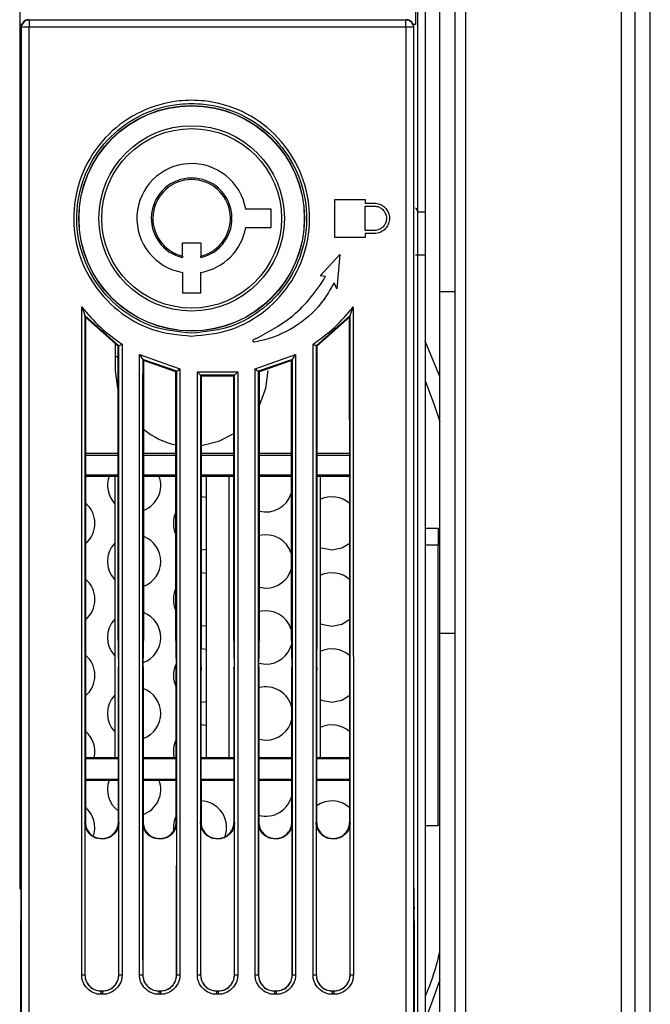
# Model space of a CAD drawing. Units: millimetres. Extents: x 2462 to 2562, y -399 to -299.
# Drawn here: x 2506 to 2509, y -328 to -323 of the extents above; entities that cross this region are included whole.
import ezdxf

# ---------------------------------------------------------------- set-up
doc = ezdxf.new("R2010")
doc.units = ezdxf.units.MM

msp = doc.modelspace()

# ---------------------------------------------------------------- linework, layer by layer
for p, q in [((2507.7269, -329.9401), (2507.7269, -318.2669)), ((2508.4947, -330.2409), (2508.4947, -318.2889)), ((2508.5612, -318.2889), (2508.5612, -330.2409)), ((2508.6367, -330.8256), (2508.6367, -318.2889)), ((2507.6745, -329.8877), (2507.6745, -321.8162)), ((2507.6745, -329.8877), (2507.6745, -321.9077)), ((2507.4911, -323.6428), (2507.4911, -322.4906)), ((2507.5286, -323.6428), (2507.5286, -322.4906)), ((2507.5995, -324.0339), (2507.5995, -322.5902)), ((2505.5287, -322.6235), (2505.5287, -322.7173)), ((2507.4787, -322.6235), (2507.4787, -322.7173)), ((2505.5287, -322.7173), (2505.5287, -326.9805)), ((2505.5385, -322.7173), (2505.5287, -322.7173)), ((2505.5358, -322.7314), (2505.5358, -326.9743)), ((2505.5373, -322.7329), (2505.5358, -322.7314)), ((2505.5733, -322.6939), (2505.5748, -322.6954)), ((2505.5748, -322.6954), (2505.5748, -322.7306)), ((2507.4326, -322.6954), (2505.5748, -322.6954)), ((2507.4326, -322.7306), (2505.5748, -322.7306)), ((2507.4326, -322.6954), (2507.4341, -322.6939)), ((2507.4326, -322.7306), (2507.4326, -322.6954)), ((2507.4787, -322.7173), (2507.4689, -322.7173)), ((2507.4716, -322.7314), (2507.4701, -322.7329)), ((2507.4716, -326.9743), (2507.4716, -322.7314)), ((2507.0812, -323.5798), (2507.2312, -323.5798)), ((2507.0812, -323.7673), (2507.0812, -323.5798)), ((2507.2312, -323.5798), (2507.2312, -323.5985)), ((2507.2312, -323.5985), (2507.2762, -323.5985)), ((2507.2312, -323.6135), (2507.2762, -323.6135)), ((2507.2312, -323.7335), (2507.2312, -323.6135)), ((2506.7689, -323.6285), (2506.6424, -323.6285)), ((2506.7689, -323.7185), (2506.7689, -323.6285)), ((2507.4911, -323.855), (2507.4911, -323.6428)), ((2507.5286, -323.6428), (2507.4911, -323.6428)), ((2507.5286, -323.855), (2507.5286, -323.6428)), ((2506.6424, -323.7185), (2506.7689, -323.7185)), ((2507.2762, -323.7335), (2507.2312, -323.7335)), ((2507.2312, -323.7485), (2507.2312, -323.7673)), ((2507.2762, -323.7485), (2507.2312, -323.7485)), ((2506.3312, -323.7938), (2506.4212, -323.7938)), ((2506.3312, -323.8594), (2506.3312, -323.7938)), ((2506.4212, -323.7938), (2506.4212, -323.8594)), ((2507.2312, -323.7673), (2507.0812, -323.7673)), ((2507.009, -323.9572), (2507.1068, -323.8516)), ((2507.1068, -323.8516), (2507.092, -324.0204)), ((2507.4911, -323.855), (2507.4787, -323.855)), ((2507.4911, -328.0004), (2507.4911, -323.855)), ((2507.5286, -323.855), (2507.4911, -323.855)), ((2507.5286, -328.0004), (2507.5286, -323.855)), ((2506.3312, -323.8594), (2506.3312, -323.8671)), ((2506.4212, -323.8671), (2506.4212, -323.8594)), ((2506.3312, -323.9397), (2506.3312, -324.0412)), ((2506.4212, -324.0412), (2506.4212, -323.9397)), ((2507.0366, -323.9596), (2507.009, -323.9572)), ((2507.092, -324.0204), (2507.0781, -323.9912)), ((2506.3312, -324.0412), (2506.4212, -324.0412)), ((2507.5995, -325.7214), (2507.5995, -324.0339)), ((2507.5995, -324.0339), (2507.6745, -324.0339)), ((2505.8344, -324.1104), (2505.8499, -324.1529)), ((2507.1575, -324.1529), (2507.173, -324.1104)), ((2506.0176, -324.3019), (2505.85, -324.1529)), ((2505.8527, -324.1602), (2505.85, -324.1529)), ((2505.8527, -324.1602), (2506.0148, -324.3033)), ((2507.1575, -324.1529), (2506.9899, -324.3019)), ((2506.9926, -324.3033), (2507.1547, -324.1602)), ((2507.1547, -324.1602), (2507.1575, -324.1529)), ((2506.0012, -324.3567), (2506.0012, -324.2937)), ((2506.0175, -324.3019), (2506.0331, -324.294)), ((2506.9744, -324.294), (2506.9899, -324.3019)), ((2507.5995, -324.4537), (2507.5273, -324.2785)), ((2506.0121, -324.3009), (2506.0121, -325.6651)), ((2506.0148, -324.3033), (2506.0176, -324.3019)), ((2506.1193, -324.3444), (2506.1348, -324.3688)), ((2506.1193, -324.3444), (2506.3181, -324.4157)), ((2506.6893, -324.4157), (2506.8881, -324.3444)), ((2506.8726, -324.3688), (2506.8881, -324.3444)), ((2506.9926, -324.3033), (2506.9899, -324.3019)), ((2506.9953, -325.6651), (2506.9953, -324.3009)), ((2506.0012, -324.4235), (2506.0012, -324.3567)), ((2506.0121, -324.3567), (2506.0012, -324.3567)), ((2506.1376, -324.3731), (2506.1348, -324.3688)), ((2506.3026, -324.4277), (2506.1348, -324.3688)), ((2506.1376, -324.3731), (2506.2971, -324.4292)), ((2506.1403, -325.6651), (2506.1403, -324.3741)), ((2506.8726, -324.3688), (2506.7048, -324.4277)), ((2506.7076, -324.4298), (2506.8698, -324.3731)), ((2506.8671, -324.3749), (2506.8671, -325.6651)), ((2506.8698, -324.3731), (2506.8726, -324.3688)), ((2506.0121, -324.5133), (2506.0012, -324.4235)), ((2506.2971, -324.432), (2506.3026, -324.4277)), ((2506.2971, -324.4292), (2506.2971, -324.432)), ((2506.2971, -324.432), (2506.2971, -325.6651)), ((2506.3026, -324.4277), (2506.3181, -324.4157)), ((2506.4043, -324.4304), (2506.4198, -324.4473)), ((2506.4043, -324.4304), (2506.6032, -324.4304)), ((2506.5876, -324.4473), (2506.6032, -324.4304)), ((2506.6893, -324.4157), (2506.7048, -324.4277)), ((2506.7076, -324.4298), (2506.7048, -324.4277)), ((2506.7103, -325.6651), (2506.7103, -324.4289)), ((2506.4225, -324.4503), (2506.4198, -324.4473)), ((2506.5876, -324.4473), (2506.4198, -324.4473)), ((2506.4225, -324.4503), (2506.5849, -324.4503)), ((2506.4253, -325.6651), (2506.4253, -324.4503)), ((2506.5821, -324.4503), (2506.5821, -325.6651)), ((2506.5849, -324.4503), (2506.5876, -324.4473)), ((2505.8524, -324.8317), (2506.0121, -324.8317)), ((2505.8524, -324.842), (2506.0121, -324.842)), ((2506.1403, -324.8317), (2506.2971, -324.8317)), ((2506.1403, -324.842), (2506.2971, -324.842)), ((2506.4253, -324.8317), (2506.5821, -324.8317)), ((2506.4253, -324.842), (2506.5821, -324.842)), ((2506.7103, -324.8317), (2506.8671, -324.8317)), ((2506.7103, -324.842), (2506.8671, -324.842)), ((2506.9953, -324.8317), (2507.1551, -324.8317)), ((2506.9953, -324.842), (2507.1551, -324.842)), ((2505.8523, -324.9383), (2506.0121, -324.9383)), ((2505.8523, -324.9442), (2505.9975, -324.9442)), ((2505.9975, -324.9442), (2505.9975, -326.3318)), ((2505.9975, -324.9442), (2506.0121, -324.9442)), ((2506.1403, -324.9383), (2506.2971, -324.9383)), ((2506.1403, -324.9442), (2506.2971, -324.9442)), ((2506.4253, -324.9383), (2506.5821, -324.9383)), ((2506.4253, -324.9442), (2506.4475, -324.9442)), ((2506.4475, -324.9442), (2506.4475, -326.3318)), ((2506.4475, -324.9442), (2506.56, -324.9442)), ((2506.56, -324.9442), (2506.56, -326.3318)), ((2506.56, -324.9442), (2506.5821, -324.9442)), ((2506.7103, -324.9383), (2506.8671, -324.9383)), ((2506.7103, -324.9442), (2506.8671, -324.9442)), ((2506.9953, -324.9383), (2507.1551, -324.9383)), ((2506.9953, -324.9442), (2507.01, -324.9442)), ((2507.01, -324.9442), (2507.01, -326.3318)), ((2507.01, -324.9442), (2507.1551, -324.9442)), ((2506.4475, -325.0499), (2506.4253, -325.0467)), ((2507.592, -325.2036), (2507.5286, -325.2036)), ((2507.592, -325.2036), (2507.592, -325.2827)), ((2506.4253, -325.3087), (2506.4475, -325.3055)), ((2507.5286, -325.2827), (2507.592, -325.2827)), ((2507.592, -326.6672), (2507.592, -325.2827)), ((2507.592, -325.2827), (2507.5995, -325.2827)), ((2506.4475, -325.4249), (2506.4253, -325.4217)), ((2506.7103, -325.4925), (2506.7422, -325.4964)), ((2506.4253, -325.6837), (2506.4475, -325.6805)), ((2506.0124, -325.7132), (2506.015, -325.8874)), ((2506.1375, -325.8874), (2506.14, -325.7132)), ((2506.2974, -325.7132), (2506.3, -325.8874)), ((2506.4225, -325.8874), (2506.425, -325.7132)), ((2506.5824, -325.7132), (2506.585, -325.8874)), ((2506.7075, -325.8874), (2506.71, -325.7132)), ((2506.8674, -325.7132), (2506.87, -325.8874)), ((2506.9925, -325.8874), (2506.995, -325.7132)), ((2507.5995, -329.3027), (2507.5995, -325.7214)), ((2507.6745, -325.7214), (2507.5995, -325.7214)), ((2506.4475, -325.7999), (2506.4238, -325.7966)), ((2506.7078, -325.8668), (2506.7422, -325.8714)), ((2506.4222, -326.0588), (2506.4475, -326.0555)), ((2506.4475, -326.1749), (2506.4222, -326.1715)), ((2506.7072, -326.2417), (2506.7422, -326.2464)), ((2505.8522, -326.3317), (2505.9975, -326.3317)), ((2505.9975, -326.3318), (2506.0152, -326.3318)), ((2506.1372, -326.3317), (2506.3002, -326.3317)), ((2506.4222, -326.3317), (2506.4475, -326.3317)), ((2506.4475, -326.3318), (2506.56, -326.3318)), ((2506.56, -326.3317), (2506.5852, -326.3317)), ((2506.7072, -326.3317), (2506.8702, -326.3317)), ((2506.9922, -326.3318), (2507.01, -326.3318)), ((2507.01, -326.3317), (2507.1552, -326.3317)), ((2505.8522, -326.3377), (2506.0152, -326.3377)), ((2506.1372, -326.3377), (2506.3002, -326.3377)), ((2506.4222, -326.3377), (2506.5852, -326.3377)), ((2506.7072, -326.3377), (2506.8702, -326.3377)), ((2506.9922, -326.3377), (2507.1552, -326.3377)), ((2505.8522, -326.4383), (2506.0152, -326.4383)), ((2505.8522, -326.4442), (2506.0152, -326.4442)), ((2506.1372, -326.4383), (2506.3002, -326.4383)), ((2506.1372, -326.4442), (2506.3002, -326.4442)), ((2506.4222, -326.4383), (2506.5852, -326.4383)), ((2506.4222, -326.4442), (2506.5852, -326.4442)), ((2506.7072, -326.4383), (2506.8702, -326.4383)), ((2506.7072, -326.4442), (2506.8702, -326.4442)), ((2506.9922, -326.4383), (2507.1552, -326.4383)), ((2506.9922, -326.4442), (2507.1552, -326.4442)), ((2505.85, -326.6526), (2505.8523, -326.6504)), ((2506.0152, -326.6504), (2506.0174, -326.6526)), ((2506.135, -326.6526), (2506.1373, -326.6504)), ((2506.3002, -326.6504), (2506.3024, -326.6526)), ((2506.42, -326.6526), (2506.4223, -326.6504)), ((2506.5852, -326.6504), (2506.5874, -326.6526)), ((2506.705, -326.6526), (2506.7073, -326.6504)), ((2506.8702, -326.6504), (2506.8724, -326.6526)), ((2506.99, -326.6526), (2506.9923, -326.6504)), ((2507.1552, -326.6504), (2507.1574, -326.6526)), ((2507.5286, -326.6672), (2507.592, -326.6672)), ((2507.5995, -326.6672), (2507.592, -326.6672)), ((2505.9337, -326.7317), (2505.9314, -326.7339)), ((2505.936, -326.7339), (2505.9314, -326.7339)), ((2505.9338, -326.7317), (2505.9337, -326.7317)), ((2505.936, -326.7339), (2505.9338, -326.7317)), ((2506.2187, -326.7317), (2506.2164, -326.7339)), ((2506.221, -326.7339), (2506.2164, -326.7339)), ((2506.2188, -326.7317), (2506.2187, -326.7317)), ((2506.221, -326.7339), (2506.2188, -326.7317)), ((2506.5037, -326.7317), (2506.5014, -326.7339)), ((2506.506, -326.7339), (2506.5014, -326.7339)), ((2506.5038, -326.7317), (2506.5037, -326.7317)), ((2506.506, -326.7339), (2506.5038, -326.7317)), ((2506.7887, -326.7317), (2506.7864, -326.7339)), ((2506.791, -326.7339), (2506.7864, -326.7339)), ((2506.7888, -326.7317), (2506.7887, -326.7317)), ((2506.791, -326.7339), (2506.7888, -326.7317)), ((2507.0737, -326.7317), (2507.0714, -326.7339)), ((2507.076, -326.7339), (2507.0714, -326.7339)), ((2507.0738, -326.7317), (2507.0737, -326.7317)), ((2507.076, -326.7339), (2507.0738, -326.7317)), ((2505.5287, -326.9805), (2505.5358, -326.9805)), ((2505.5352, -327.0791), (2505.5324, -327.1933)), ((2505.5351, -327.08), (2505.5324, -327.1942)), ((2505.5351, -327.08), (2505.5352, -327.0791)), ((2507.475, -327.1933), (2507.4723, -327.0791)), ((2507.4723, -327.0791), (2507.4723, -327.08)), ((2507.475, -327.1942), (2507.4723, -327.08)), ((2505.5324, -327.1942), (2505.5324, -327.1933)), ((2507.475, -327.1933), (2507.475, -327.1942)), ((2505.5322, -327.2295), (2505.5322, -327.7968)), ((2507.4752, -327.7968), (2507.4752, -327.2295)), ((2505.8343, -327.404), (2505.8498, -327.4036)), ((2505.8498, -327.4036), (2505.8503, -327.403)), ((2506.0171, -327.403), (2506.0176, -327.4036)), ((2506.0176, -327.4036), (2506.0332, -327.404)), ((2506.1193, -327.404), (2506.1348, -327.4036)), ((2506.1348, -327.4036), (2506.1353, -327.403)), ((2506.3021, -327.403), (2506.3026, -327.4036)), ((2506.3026, -327.4036), (2506.3182, -327.404)), ((2506.4043, -327.404), (2506.4198, -327.4036)), ((2506.4198, -327.4036), (2506.4203, -327.403)), ((2506.5871, -327.403), (2506.5876, -327.4036)), ((2506.5876, -327.4036), (2506.6032, -327.404)), ((2506.6893, -327.404), (2506.7048, -327.4036)), ((2506.7048, -327.4036), (2506.7053, -327.403)), ((2506.8721, -327.403), (2506.8726, -327.4036)), ((2506.8726, -327.4036), (2506.8882, -327.404)), ((2506.9743, -327.404), (2506.9898, -327.4036)), ((2506.9898, -327.4036), (2506.9903, -327.403)), ((2507.1571, -327.403), (2507.1576, -327.4036)), ((2507.1576, -327.4036), (2507.1732, -327.404)), ((2505.931, -327.4836), (2505.9305, -327.4841)), ((2505.9305, -327.4841), (2505.937, -327.4841)), ((2505.9305, -327.5001), (2505.9305, -327.4841)), ((2505.937, -327.5001), (2505.9305, -327.5001)), ((2505.931, -327.4836), (2505.9364, -327.4836)), ((2505.937, -327.4841), (2505.9364, -327.4836)), ((2505.937, -327.4841), (2505.937, -327.5001)), ((2506.216, -327.4836), (2506.2155, -327.4841)), ((2506.2155, -327.4841), (2506.222, -327.4841)), ((2506.2155, -327.5001), (2506.2155, -327.4841)), ((2506.222, -327.5001), (2506.2155, -327.5001)), ((2506.216, -327.4836), (2506.2214, -327.4836)), ((2506.222, -327.4841), (2506.2214, -327.4836)), ((2506.222, -327.4841), (2506.222, -327.5001)), ((2506.501, -327.4836), (2506.5005, -327.4841)), ((2506.5005, -327.4841), (2506.507, -327.4841)), ((2506.5005, -327.5001), (2506.5005, -327.4841)), ((2506.507, -327.5001), (2506.5005, -327.5001)), ((2506.501, -327.4836), (2506.5064, -327.4836)), ((2506.507, -327.4841), (2506.5064, -327.4836)), ((2506.507, -327.4841), (2506.507, -327.5001)), ((2506.786, -327.4836), (2506.7855, -327.4841)), ((2506.7855, -327.4841), (2506.792, -327.4841)), ((2506.7855, -327.5001), (2506.7855, -327.4841)), ((2506.792, -327.5001), (2506.7855, -327.5001)), ((2506.786, -327.4836), (2506.7914, -327.4836)), ((2506.792, -327.4841), (2506.7914, -327.4836)), ((2506.792, -327.4841), (2506.792, -327.5001)), ((2507.071, -327.4836), (2507.0705, -327.4841)), ((2507.0705, -327.4841), (2507.077, -327.4841)), ((2507.0705, -327.5001), (2507.0705, -327.4841)), ((2507.077, -327.5001), (2507.0705, -327.5001)), ((2507.071, -327.4836), (2507.0764, -327.4836)), ((2507.077, -327.4841), (2507.0764, -327.4836)), ((2507.077, -327.4841), (2507.077, -327.5001))]:
    msp.add_line(p, q)
at = {"flags": 128}
for points in [[(2506.7512, -324.4235), (2506.7403, -324.5133), (2506.7103, -324.5938)], [(2507.5286, -324.4784), (2507.5712, -324.5931), (2507.5995, -324.675)], [(2506.5821, -324.7369), (2506.5092, -324.7741), (2506.4253, -324.7953)], [(2507.01, -325.2959), (2507.0168, -325.2989), (2507.067, -325.3089)], [(2507.067, -325.3089), (2507.1172, -325.2989), (2507.1552, -325.2749)], [(2507.067, -325.6839), (2507.1172, -325.6739), (2507.1552, -325.6498)], [(2507.01, -325.6709), (2507.0168, -325.6739), (2507.067, -325.6839)], [(2507.067, -326.0589), (2507.1172, -326.0489), (2507.1553, -326.0248)], [(2507.01, -326.0459), (2507.0168, -326.0489), (2507.067, -326.0589)], [(2507.5995, -327.4278), (2507.564, -327.5298), (2507.5377, -327.6007)]]:
    msp.add_lwpolyline(points, dxfattribs=at)
for radius in [0.5561, 0.5552, 0.4569, 0.4428]:
    msp.add_circle((2506.3762, -323.6735), radius)
for centre, radius, start, end in [((2505.5733, -322.7314), 0.0375, 90.005, 179.9947), ((2505.5748, -322.7329), 0.0375, 90.0055, 179.9946), ((2505.5657, -322.8855), 0.1552, 86.6225, 100.5257), ((2507.4326, -322.7329), 0.0375, 0.0053, 89.9945), ((2507.4417, -322.8855), 0.1552, 79.4743, 93.3776), ((2507.4341, -322.7314), 0.0375, 0.0051, 89.9951), ((2506.3762, -323.6735), 0.27, 9.5941, 260.4059), ((2506.3762, -323.6735), 0.1988, 283.0861, 256.9139), ((2506.3762, -323.6735), 0.1913, 283.609, 256.391), ((2507.4663, -323.6447), 0.0249, 4.2683, 60.051), ((2506.3762, -323.6735), 0.27, 279.5941, 350.4059), ((2506.3762, -324.4235), 0.375, 231.0196, 257.8222), ((2506.0927, -324.9902), 0.1313, 159.5106, 223.4777), ((2506.0927, -324.9902), 0.1313, 291.2693, 20.4894), ((2506.7422, -324.9902), 0.1312, 255.93, 342.0798), ((2507.067, -325.1777), 0.1313, 47.8105, 115.7491), ((2505.768, -325.1777), 0.1312, 309.9615, 50.0096), ((2506.4175, -325.1777), 0.1312, 156.4932, 203.5068), ((2506.0927, -325.3652), 0.1313, 291.2693, 68.7307), ((2506.7422, -325.3652), 0.1312, 17.9202, 104.07), ((2506.0927, -325.3652), 0.1313, 136.5223, 223.4777), ((2506.7422, -325.3652), 0.1313, 270, 342.0798), ((2505.768, -325.5527), 0.1313, 309.9286, 50.0572), ((2507.067, -325.5527), 0.1313, 47.7614, 115.7491), ((2506.4175, -325.5527), 0.1312, 156.4932, 203.5068), ((2506.0927, -325.7402), 0.1313, 136.5223, 223.4777), ((2506.0927, -325.7402), 0.1312, 290.1077, 68.7307), ((2506.7422, -325.7402), 0.1312, 17.7026, 104.07), ((2506.7422, -325.7402), 0.1313, 270, 343.9094), ((2507.067, -325.9277), 0.1312, 47.7408, 115.7491), ((2505.768, -325.9277), 0.1313, 309.9232, 50.0773), ((2506.4175, -325.9277), 0.1313, 153.8113, 206.737), ((2506.0927, -326.1152), 0.1313, 289.813, 70.1949), ((2506.7422, -326.1152), 0.1313, 12.7387, 105.4881), ((2506.0927, -326.1152), 0.1313, 136.5223, 223.4777), ((2506.7422, -326.1152), 0.1313, 270, 347.2533), ((2507.067, -326.3027), 0.1313, 47.7487, 115.7491), ((2505.768, -326.3027), 0.1313, 347.209, 50.07), ((2506.4175, -326.3027), 0.1313, 153.2803, 192.791), ((2506.0927, -326.4902), 0.1313, 159.5106, 233.7895), ((2506.0927, -326.4902), 0.1313, 289.8436, 20.4894), ((2506.7422, -326.4902), 0.1313, 254.5499, 347.1472), ((2505.768, -326.6777), 0.1312, 341.2584, 50.0351), ((2506.4175, -326.6777), 0.1312, 340.3354, 87.9136), ((2507.067, -326.6777), 0.1313, 47.7851, 124.7093), ((2506.4175, -326.6777), 0.1313, 153.3451, 186.9567)]:
    msp.add_arc(centre, radius, start, end)
for centre, major_axis, ratio, start_param, end_param in [((2505.0937, -325.914), (0, 50.9327), 0.008727, 4.673619, 4.774886), ((2505.1312, -325.914), (0, 50.9702), 0.00872, 4.673155, 4.774886), ((2507.8762, -325.914), (0, 50.9702), 0.00872, 1.508299, 1.61003), ((2507.9137, -325.914), (0, 50.9327), 0.008727, 1.508299, 1.609566), ((2506.7389, -325.914), (0, 50.7977), 0.017455, 1.536265, 1.585293), ((2506.2686, -325.914), (0, 50.7977), 0.017455, 4.697893, 4.74692), ((2506.0134, -325.6651), (0, 0.075), 0.017455, 1.570796, 2.265535), ((2506.139, -325.6651), (0, 0.075), 0.017455, 4.017651, 4.712389), ((2506.2984, -325.6651), (0, 0.075), 0.017455, 1.570796, 2.265535), ((2506.424, -325.6651), (0, 0.075), 0.017455, 4.017651, 4.712389), ((2506.5834, -325.6651), (0, 0.075), 0.017455, 1.570796, 2.265535), ((2506.709, -325.6651), (0, 0.075), 0.017455, 4.017651, 4.712389), ((2506.8684, -325.6651), (0, 0.075), 0.017455, 1.570796, 2.265535), ((2506.994, -325.6651), (0, 0.075), 0.017455, 4.017651, 4.712389), ((2506.0139, -325.9354), (0, 0.075), 0.017455, 4.711966, 5.407127), ((2506.1385, -325.9354), (0, 0.075), 0.017455, 0.876058, 1.571219), ((2506.2989, -325.9354), (0, 0.075), 0.017455, 4.711966, 5.407127), ((2506.4235, -325.9354), (0, 0.075), 0.017455, 0.876058, 1.571219), ((2506.5839, -325.9354), (0, 0.075), 0.017455, 4.711966, 5.407127), ((2506.7085, -325.9354), (0, 0.075), 0.017455, 0.876058, 1.571219), ((2506.8689, -325.9354), (0, 0.075), 0.017455, 4.711966, 5.407127), ((2506.9935, -325.9354), (0, 0.075), 0.017455, 0.876058, 1.571219), ((2505.1286, -325.914), (0, 50.7977), 0.017455, 4.697893, 4.711966), ((2507.0239, -325.914), (0, 50.7977), 0.017455, 1.571219, 1.585293), ((2505.4136, -325.914), (0, 50.7977), 0.017455, 4.697893, 4.711966), ((2507.3089, -325.914), (0, 50.7977), 0.017455, 1.571219, 1.585293), ((2505.6986, -325.914), (0, 50.7977), 0.017455, 4.697893, 4.711966), ((2507.5939, -325.914), (0, 50.7977), 0.017455, 1.571219, 1.585293), ((2505.9836, -325.914), (0, 50.7977), 0.017455, 4.697893, 4.711966), ((2507.8789, -325.914), (0, 50.7977), 0.017455, 1.571219, 1.585293), ((2506.7389, -325.914), (0, 50.9252), 0.017455, 1.5853, 1.60004), ((2505.1286, -325.914), (0, 50.9252), 0.017455, 4.683145, 4.697885), ((2507.0239, -325.914), (0, 50.9252), 0.017455, 1.5853, 1.60004), ((2505.4136, -325.914), (0, 50.9252), 0.017455, 4.683145, 4.697885), ((2507.3089, -325.914), (0, 50.9252), 0.017455, 1.5853, 1.60004), ((2505.6986, -325.914), (0, 50.9252), 0.017455, 4.683145, 4.697885), ((2507.5939, -325.914), (0, 50.9252), 0.017455, 1.5853, 1.60004), ((2505.9836, -325.914), (0, 50.9252), 0.017455, 4.683145, 4.697885), ((2507.8789, -325.914), (0, 50.9252), 0.017455, 1.5853, 1.60004), ((2506.2686, -325.914), (0, 50.9252), 0.017455, 4.683145, 4.697885), ((2505.5348, -326.9743), (0, 0.1125), 0.008727, 3.490659, 4.712389), ((2507.4726, -326.9743), (0, 0.1125), 0.008727, 1.570796, 2.792527), ((2505.5325, -327.2295), (0, 0.0375), 0.008727, 0.349066, 1.570796), ((2507.4749, -327.2295), (0, 0.0375), 0.008727, 4.712389, 5.934119)]:
    msp.add_ellipse(centre, major_axis=major_axis, ratio=ratio, start_param=start_param, end_param=end_param)
for points, knots in [([(2506.3762, -324.2543), (2506.3109, -324.2479), (2506.1803, -324.235), (2506.0064, -324.1349), (2505.8741, -323.9875), (2505.7984, -323.8033), (2505.7878, -323.6047), (2505.8435, -323.4136), (2505.9595, -323.2517), (2506.1224, -323.1374), (2506.2903, -323.0903), (2506.4621, -323.0903), (2506.6298, -323.1373), (2506.7925, -323.2513), (2506.9085, -323.4128), (2506.9646, -323.6037), (2506.9543, -323.8025), (2506.8787, -323.987), (2506.7464, -324.1347), (2506.5723, -324.235), (2506.4416, -324.2478), (2506.3762, -324.2543)], [0, 0, 0, 0, 0.053615, 0.107247, 0.160896, 0.214578, 0.268303, 0.322066, 0.37584, 0.429578, 0.483243, 0.516763, 0.570377, 0.623993, 0.677663, 0.731407, 0.785186, 0.83895, 0.89267, 0.946344, 1, 1, 1, 1]), ([(2506.3762, -324.2398), (2506.4398, -324.2336), (2506.567, -324.2213), (2506.6804, -324.1554), (2506.7794, -324.0761), (2506.8658, -323.9792), (2506.9393, -323.7998), (2506.9494, -323.6061), (2506.8947, -323.4202), (2506.7817, -323.263), (2506.6232, -323.1519), (2506.4598, -323.1062), (2506.2925, -323.1062), (2506.129, -323.152), (2505.9703, -323.2633), (2505.8573, -323.421), (2505.803, -323.6071), (2505.8133, -323.8005), (2505.8871, -323.9799), (2506.0159, -324.1235), (2506.1853, -324.221), (2506.3126, -324.2335), (2506.3762, -324.2398)], [0, 0, 0, 0, 0.053636, 0.107272, 0.10734, 0.161059, 0.214818, 0.26859, 0.322328, 0.375997, 0.429616, 0.483235, 0.51676, 0.570431, 0.624171, 0.677943, 0.731701, 0.785419, 0.839096, 0.892744, 0.946379, 1, 1, 1, 1]), ([(2507.2762, -323.5985), (2507.2765, -323.5985), (2507.2852, -323.5985), (2507.3023, -323.6017), (2507.3246, -323.6144), (2507.3415, -323.6337), (2507.3498, -323.6546), (2507.3521, -323.6766), (2507.3483, -323.6988), (2507.3359, -323.7213), (2507.3167, -323.7383), (2507.2956, -323.7472), (2507.2817, -323.7482), (2507.2762, -323.7485)], [0, 0, 0, 0, 0.003712, 0.110906, 0.2181, 0.325364, 0.432732, 0.500019, 0.607489, 0.71496, 0.822382, 0.929708, 1, 1, 1, 1]), ([(2507.2762, -323.6135), (2507.2764, -323.6135), (2507.2834, -323.6135), (2507.2971, -323.6161), (2507.3149, -323.6262), (2507.3284, -323.6417), (2507.3351, -323.6584), (2507.3369, -323.676), (2507.3339, -323.6938), (2507.3239, -323.7118), (2507.3086, -323.7253), (2507.2918, -323.7325), (2507.2806, -323.7332), (2507.2762, -323.7335)], [0, 0, 0, 0, 0.003712, 0.110908, 0.218102, 0.325367, 0.432734, 0.500018, 0.60749, 0.714961, 0.822384, 0.929711, 1, 1, 1, 1]), ([(2506.6834, -324.2712), (2506.7461, -324.2382), (2506.846, -324.1859), (2506.9568, -324.0762), (2507.01, -324.0044), (2507.0342, -323.9636), (2507.0366, -323.9596)], [0, 0, 0, 0, 0.441558, 0.702332, 0.970661, 1, 1, 1, 1]), ([(2507.0781, -323.9912), (2507.0586, -324.0252), (2507.0091, -324.1114), (2506.8858, -324.2179), (2506.764, -324.269), (2506.6955, -324.2817), (2506.686, -324.2835)], [0, 0, 0, 0, 0.231449, 0.587224, 0.942764, 1, 1, 1, 1]), ([(2505.8343, -327.404), (2505.8343, -326.855), (2505.8344, -325.7571), (2505.8344, -324.6593), (2505.8345, -324.1104)], [0, 0, 0, 0, 0.5, 1, 1, 1, 1]), ([(2505.8344, -324.1104), (2505.8638, -324.145), (2505.9226, -324.2142), (2505.9963, -324.2674), (2506.0331, -324.294)], [0, 0, 0, 0, 0.499876, 1, 1, 1, 1]), ([(2506.9744, -324.294), (2507.0112, -324.2674), (2507.0848, -324.2142), (2507.1436, -324.145), (2507.173, -324.1104)], [0, 0, 0, 0, 0.500155, 1, 1, 1, 1]), ([(2507.173, -324.1104), (2507.173, -324.6593), (2507.1731, -325.7571), (2507.1731, -326.855), (2507.1732, -327.404)], [0, 0, 0, 0, 0.5, 1, 1, 1, 1]), ([(2505.85, -324.1529), (2505.8497, -324.6947), (2505.8492, -325.7781), (2505.8496, -326.8618), (2505.8498, -327.4036)], [0, 0, 0, 0, 0.500005, 1, 1, 1, 1]), ([(2507.1576, -327.4036), (2507.1578, -326.8618), (2507.1582, -325.7781), (2507.1577, -324.6947), (2507.1575, -324.1529)], [0, 0, 0, 0, 0.499995, 1, 1, 1, 1]), ([(2506.0331, -324.294), (2506.0331, -324.8123), (2506.0331, -325.849), (2506.0331, -326.8857), (2506.0332, -327.404)], [0, 0, 0, 0, 0.5, 1, 1, 1, 1]), ([(2506.686, -324.2835), (2506.6854, -324.2835), (2506.6841, -324.2837), (2506.6822, -324.283), (2506.6804, -324.2818), (2506.6792, -324.28), (2506.6786, -324.2779), (2506.6787, -324.2758), (2506.6796, -324.2738), (2506.681, -324.2722), (2506.6824, -324.2714), (2506.6832, -324.2712), (2506.6834, -324.2712)], [0, 0, 0, 0, 0.092982, 0.203569, 0.314163, 0.424789, 0.535491, 0.646224, 0.756968, 0.867684, 0.978363, 1, 1, 1, 1]), ([(2506.9743, -327.404), (2506.9743, -326.8857), (2506.9743, -325.849), (2506.9743, -324.8123), (2506.9743, -324.294)], [0, 0, 0, 0, 0.5, 1, 1, 1, 1]), ([(2506.0176, -327.4036), (2506.0178, -326.8866), (2506.0182, -325.8527), (2506.0178, -324.8188), (2506.0176, -324.3019)], [0, 0, 0, 0, 0.499996, 1, 1, 1, 1]), ([(2506.1193, -327.404), (2506.1193, -326.8941), (2506.1193, -325.8742), (2506.1193, -324.8543), (2506.1193, -324.3444)], [0, 0, 0, 0, 0.5, 1, 1, 1, 1]), ([(2506.8881, -324.3444), (2506.8881, -324.8543), (2506.8881, -325.8742), (2506.8881, -326.8941), (2506.8882, -327.404)], [0, 0, 0, 0, 0.5, 1, 1, 1, 1]), ([(2506.9899, -324.3019), (2506.9897, -324.8188), (2506.9892, -325.8527), (2506.9896, -326.8866), (2506.9898, -327.4036)], [0, 0, 0, 0, 0.500004, 1, 1, 1, 1]), ([(2506.1348, -324.3688), (2506.1346, -324.8746), (2506.1342, -325.8862), (2506.1346, -326.8978), (2506.1348, -327.4036)], [0, 0, 0, 0, 0.500004, 1, 1, 1, 1]), ([(2506.8726, -327.4036), (2506.8728, -326.8978), (2506.8732, -325.8862), (2506.8728, -324.8746), (2506.8726, -324.3688)], [0, 0, 0, 0, 0.499996, 1, 1, 1, 1]), ([(2506.3026, -327.4036), (2506.3028, -326.9076), (2506.3032, -325.9156), (2506.3028, -324.9236), (2506.3026, -324.4277)], [0, 0, 0, 0, 0.499996, 1, 1, 1, 1]), ([(2506.3181, -324.4157), (2506.3181, -324.9138), (2506.3182, -325.9099), (2506.3182, -326.906), (2506.3182, -327.404)], [0, 0, 0, 0, 0.5, 1, 1, 1, 1]), ([(2506.4043, -327.404), (2506.4043, -326.9084), (2506.4043, -325.9172), (2506.4043, -324.926), (2506.4043, -324.4304)], [0, 0, 0, 0, 0.5, 1, 1, 1, 1]), ([(2506.6032, -324.4304), (2506.6032, -324.926), (2506.6032, -325.9172), (2506.6032, -326.9084), (2506.6032, -327.404)], [0, 0, 0, 0, 0.5, 1, 1, 1, 1]), ([(2506.6893, -327.404), (2506.6893, -326.906), (2506.6893, -325.9099), (2506.6893, -324.9138), (2506.6893, -324.4157)], [0, 0, 0, 0, 0.5, 1, 1, 1, 1]), ([(2506.7048, -324.4277), (2506.7046, -324.9236), (2506.7042, -325.9156), (2506.7046, -326.9076), (2506.7048, -327.4036)], [0, 0, 0, 0, 0.500004, 1, 1, 1, 1]), ([(2506.4198, -324.4473), (2506.4196, -324.94), (2506.4192, -325.9254), (2506.4196, -326.9109), (2506.4198, -327.4036)], [0, 0, 0, 0, 0.500004, 1, 1, 1, 1]), ([(2506.5876, -327.4036), (2506.5878, -326.9109), (2506.5882, -325.9254), (2506.5878, -324.94), (2506.5876, -324.4473)], [0, 0, 0, 0, 0.499996, 1, 1, 1, 1]), ([(2505.9314, -326.7339), (2505.9223, -326.733), (2505.904, -326.7312), (2505.8796, -326.7172), (2505.8612, -326.6965), (2505.8514, -326.6737), (2505.8504, -326.6586), (2505.85, -326.6526)], [0, 0, 0, 0, 0.214775, 0.42955, 0.644305, 0.859026, 1, 1, 1, 1]), ([(2505.8523, -326.6504), (2505.8532, -326.6595), (2505.855, -326.6778), (2505.869, -326.7022), (2505.8897, -326.7206), (2505.9125, -326.7303), (2505.9277, -326.7313), (2505.9337, -326.7317)], [0, 0, 0, 0, 0.214686, 0.429372, 0.644069, 0.858798, 1, 1, 1, 1]), ([(2505.9338, -326.7317), (2505.9429, -326.7308), (2505.9612, -326.729), (2505.9856, -326.715), (2506.004, -326.6943), (2506.0138, -326.6714), (2506.0148, -326.6563), (2506.0152, -326.6504)], [0, 0, 0, 0, 0.214774, 0.429548, 0.644302, 0.859022, 1, 1, 1, 1]), ([(2506.0174, -326.6526), (2506.0165, -326.6617), (2506.0147, -326.68), (2506.0006, -326.7044), (2505.98, -326.7228), (2505.9571, -326.7325), (2505.942, -326.7335), (2505.936, -326.7339)], [0, 0, 0, 0, 0.214682, 0.42937, 0.644068, 0.858798, 1, 1, 1, 1]), ([(2506.2164, -326.7339), (2506.2073, -326.733), (2506.189, -326.7312), (2506.1646, -326.7172), (2506.1462, -326.6965), (2506.1364, -326.6737), (2506.1354, -326.6586), (2506.135, -326.6526)], [0, 0, 0, 0, 0.214775, 0.42955, 0.644305, 0.859026, 1, 1, 1, 1]), ([(2506.1373, -326.6504), (2506.1382, -326.6595), (2506.14, -326.6778), (2506.154, -326.7022), (2506.1747, -326.7206), (2506.1975, -326.7303), (2506.2127, -326.7313), (2506.2187, -326.7317)], [0, 0, 0, 0, 0.214686, 0.429372, 0.64407, 0.858798, 1, 1, 1, 1]), ([(2506.2188, -326.7317), (2506.2279, -326.7308), (2506.2462, -326.729), (2506.2706, -326.715), (2506.289, -326.6943), (2506.2988, -326.6714), (2506.2998, -326.6563), (2506.3002, -326.6504)], [0, 0, 0, 0, 0.214773, 0.429548, 0.644302, 0.859022, 1, 1, 1, 1]), ([(2506.3024, -326.6526), (2506.3015, -326.6617), (2506.2997, -326.68), (2506.2856, -326.7044), (2506.265, -326.7228), (2506.2421, -326.7325), (2506.227, -326.7335), (2506.221, -326.7339)], [0, 0, 0, 0, 0.214682, 0.42937, 0.644068, 0.858798, 1, 1, 1, 1]), ([(2506.5014, -326.7339), (2506.4923, -326.733), (2506.474, -326.7312), (2506.4496, -326.7172), (2506.4312, -326.6965), (2506.4214, -326.6737), (2506.4204, -326.6586), (2506.42, -326.6526)], [0, 0, 0, 0, 0.214775, 0.42955, 0.644305, 0.859026, 1, 1, 1, 1]), ([(2506.4223, -326.6504), (2506.4232, -326.6595), (2506.425, -326.6778), (2506.439, -326.7022), (2506.4597, -326.7206), (2506.4825, -326.7303), (2506.4977, -326.7313), (2506.5037, -326.7317)], [0, 0, 0, 0, 0.214686, 0.429372, 0.64407, 0.858798, 1, 1, 1, 1]), ([(2506.5038, -326.7317), (2506.5129, -326.7308), (2506.5312, -326.729), (2506.5556, -326.715), (2506.574, -326.6943), (2506.5838, -326.6714), (2506.5848, -326.6563), (2506.5852, -326.6504)], [0, 0, 0, 0, 0.214774, 0.429548, 0.644302, 0.859022, 1, 1, 1, 1]), ([(2506.5874, -326.6526), (2506.5865, -326.6617), (2506.5847, -326.68), (2506.5706, -326.7044), (2506.55, -326.7228), (2506.5271, -326.7325), (2506.512, -326.7335), (2506.506, -326.7339)], [0, 0, 0, 0, 0.214682, 0.42937, 0.644068, 0.858798, 1, 1, 1, 1]), ([(2506.7864, -326.7339), (2506.7773, -326.733), (2506.759, -326.7312), (2506.7346, -326.7172), (2506.7162, -326.6965), (2506.7064, -326.6737), (2506.7054, -326.6586), (2506.705, -326.6526)], [0, 0, 0, 0, 0.214775, 0.42955, 0.644305, 0.859026, 1, 1, 1, 1]), ([(2506.7073, -326.6504), (2506.7082, -326.6595), (2506.71, -326.6778), (2506.724, -326.7022), (2506.7447, -326.7206), (2506.7675, -326.7303), (2506.7827, -326.7313), (2506.7887, -326.7317)], [0, 0, 0, 0, 0.214686, 0.429372, 0.64407, 0.858798, 1, 1, 1, 1]), ([(2506.7888, -326.7317), (2506.7979, -326.7308), (2506.8162, -326.729), (2506.8406, -326.715), (2506.859, -326.6943), (2506.8688, -326.6714), (2506.8698, -326.6563), (2506.8702, -326.6504)], [0, 0, 0, 0, 0.214773, 0.429548, 0.644302, 0.859022, 1, 1, 1, 1]), ([(2506.8724, -326.6526), (2506.8715, -326.6617), (2506.8697, -326.68), (2506.8556, -326.7044), (2506.835, -326.7228), (2506.8121, -326.7325), (2506.797, -326.7335), (2506.791, -326.7339)], [0, 0, 0, 0, 0.214682, 0.42937, 0.644068, 0.858798, 1, 1, 1, 1]), ([(2507.0714, -326.7339), (2507.0623, -326.733), (2507.044, -326.7312), (2507.0196, -326.7172), (2507.0012, -326.6965), (2506.9914, -326.6737), (2506.9904, -326.6586), (2506.99, -326.6526)], [0, 0, 0, 0, 0.214775, 0.42955, 0.644305, 0.859026, 1, 1, 1, 1]), ([(2506.9923, -326.6504), (2506.9932, -326.6595), (2506.995, -326.6778), (2507.009, -326.7022), (2507.0297, -326.7206), (2507.0525, -326.7303), (2507.0677, -326.7313), (2507.0737, -326.7317)], [0, 0, 0, 0, 0.214686, 0.429372, 0.644069, 0.858798, 1, 1, 1, 1]), ([(2507.0738, -326.7317), (2507.0829, -326.7308), (2507.1012, -326.729), (2507.1256, -326.715), (2507.144, -326.6943), (2507.1538, -326.6714), (2507.1548, -326.6563), (2507.1552, -326.6504)], [0, 0, 0, 0, 0.214774, 0.429548, 0.644302, 0.859022, 1, 1, 1, 1]), ([(2507.1574, -326.6526), (2507.1565, -326.6617), (2507.1547, -326.68), (2507.1406, -326.7044), (2507.12, -326.7228), (2507.0971, -326.7325), (2507.082, -326.7335), (2507.076, -326.7339)], [0, 0, 0, 0, 0.214682, 0.42937, 0.644068, 0.858798, 1, 1, 1, 1]), ([(2507.5286, -327.5087), (2507.539, -327.4833), (2507.5692, -327.409), (2507.5875, -327.3377), (2507.5995, -327.2909)], [0, 0, 0, 0, 0.342396, 1, 1, 1, 1]), ([(2505.8498, -327.4036), (2505.851, -327.4141), (2505.8535, -327.4352), (2505.8721, -327.4619), (2505.8988, -327.4805), (2505.9199, -327.4829), (2505.9305, -327.4841)], [0, 0, 0, 0, 0.25, 0.500001, 0.75, 1, 1, 1, 1]), ([(2505.8503, -327.403), (2505.8512, -327.4121), (2505.853, -327.4302), (2505.8669, -327.4544), (2505.8874, -327.4726), (2505.9101, -327.4822), (2505.9251, -327.4832), (2505.931, -327.4836)], [0, 0, 0, 0, 0.214728, 0.429452, 0.644217, 0.859009, 1, 1, 1, 1]), ([(2505.9364, -327.4836), (2505.9455, -327.4827), (2505.9636, -327.4809), (2505.9878, -327.467), (2506.0061, -327.4466), (2506.0157, -327.4239), (2506.0167, -327.409), (2506.0171, -327.403)], [0, 0, 0, 0, 0.214774, 0.429547, 0.644341, 0.859128, 1, 1, 1, 1]), ([(2505.937, -327.4841), (2505.9475, -327.4829), (2505.9687, -327.4805), (2505.9953, -327.4619), (2506.014, -327.4352), (2506.0164, -327.4141), (2506.0176, -327.4036)], [0, 0, 0, 0, 0.25, 0.5, 0.75, 1, 1, 1, 1]), ([(2506.1348, -327.4036), (2506.136, -327.4141), (2506.1385, -327.4352), (2506.1571, -327.4619), (2506.1838, -327.4805), (2506.2049, -327.4829), (2506.2155, -327.4841)], [0, 0, 0, 0, 0.25, 0.5, 0.749999, 1, 1, 1, 1]), ([(2506.1353, -327.403), (2506.1362, -327.4121), (2506.138, -327.4302), (2506.1519, -327.4544), (2506.1724, -327.4726), (2506.1951, -327.4822), (2506.2101, -327.4832), (2506.216, -327.4836)], [0, 0, 0, 0, 0.214728, 0.429452, 0.644217, 0.859009, 1, 1, 1, 1]), ([(2506.2214, -327.4836), (2506.2305, -327.4827), (2506.2486, -327.4809), (2506.2728, -327.467), (2506.2911, -327.4466), (2506.3007, -327.4239), (2506.3017, -327.409), (2506.3021, -327.403)], [0, 0, 0, 0, 0.214774, 0.429547, 0.644341, 0.859128, 1, 1, 1, 1]), ([(2506.222, -327.4841), (2506.2325, -327.4829), (2506.2537, -327.4805), (2506.2803, -327.4619), (2506.299, -327.4352), (2506.3014, -327.4141), (2506.3026, -327.4036)], [0, 0, 0, 0, 0.250001, 0.5, 0.75, 1, 1, 1, 1]), ([(2506.4198, -327.4036), (2506.421, -327.4141), (2506.4235, -327.4352), (2506.4421, -327.4619), (2506.4688, -327.4805), (2506.4899, -327.4829), (2506.5005, -327.4841)], [0, 0, 0, 0, 0.25, 0.5, 0.749999, 1, 1, 1, 1]), ([(2506.4203, -327.403), (2506.4212, -327.4121), (2506.423, -327.4302), (2506.4369, -327.4544), (2506.4574, -327.4726), (2506.4801, -327.4822), (2506.4951, -327.4832), (2506.501, -327.4836)], [0, 0, 0, 0, 0.214728, 0.429452, 0.644217, 0.859009, 1, 1, 1, 1]), ([(2506.5064, -327.4836), (2506.5155, -327.4827), (2506.5336, -327.4809), (2506.5578, -327.467), (2506.5761, -327.4466), (2506.5857, -327.4239), (2506.5867, -327.409), (2506.5871, -327.403)], [0, 0, 0, 0, 0.214774, 0.429547, 0.644341, 0.859128, 1, 1, 1, 1]), ([(2506.507, -327.4841), (2506.5175, -327.4829), (2506.5387, -327.4805), (2506.5653, -327.4619), (2506.584, -327.4352), (2506.5864, -327.4141), (2506.5876, -327.4036)], [0, 0, 0, 0, 0.250001, 0.5, 0.75, 1, 1, 1, 1]), ([(2506.7048, -327.4036), (2506.706, -327.4141), (2506.7085, -327.4352), (2506.7271, -327.4619), (2506.7538, -327.4805), (2506.7749, -327.4829), (2506.7855, -327.4841)], [0, 0, 0, 0, 0.25, 0.5, 0.749999, 1, 1, 1, 1]), ([(2506.7053, -327.403), (2506.7062, -327.4121), (2506.708, -327.4302), (2506.7219, -327.4544), (2506.7424, -327.4726), (2506.7651, -327.4822), (2506.7801, -327.4832), (2506.786, -327.4836)], [0, 0, 0, 0, 0.214728, 0.429452, 0.644216, 0.859009, 1, 1, 1, 1]), ([(2506.7914, -327.4836), (2506.8005, -327.4827), (2506.8186, -327.4809), (2506.8428, -327.467), (2506.8611, -327.4466), (2506.8707, -327.4239), (2506.8717, -327.409), (2506.8721, -327.403)], [0, 0, 0, 0, 0.214774, 0.429547, 0.644341, 0.859128, 1, 1, 1, 1]), ([(2506.792, -327.4841), (2506.8025, -327.4829), (2506.8237, -327.4805), (2506.8503, -327.4619), (2506.869, -327.4352), (2506.8714, -327.4141), (2506.8726, -327.4036)], [0, 0, 0, 0, 0.250001, 0.5, 0.75, 1, 1, 1, 1]), ([(2506.9898, -327.4036), (2506.991, -327.4141), (2506.9935, -327.4352), (2507.0121, -327.4619), (2507.0388, -327.4805), (2507.0599, -327.4829), (2507.0705, -327.4841)], [0, 0, 0, 0, 0.25, 0.5, 0.75, 1, 1, 1, 1]), ([(2506.9903, -327.403), (2506.9912, -327.4121), (2506.993, -327.4302), (2507.0069, -327.4544), (2507.0274, -327.4726), (2507.0501, -327.4822), (2507.0651, -327.4832), (2507.071, -327.4836)], [0, 0, 0, 0, 0.214728, 0.429452, 0.644217, 0.859009, 1, 1, 1, 1]), ([(2507.0764, -327.4836), (2507.0855, -327.4827), (2507.1036, -327.4809), (2507.1278, -327.467), (2507.1461, -327.4466), (2507.1557, -327.4239), (2507.1567, -327.409), (2507.1571, -327.403)], [0, 0, 0, 0, 0.214774, 0.429547, 0.644341, 0.859128, 1, 1, 1, 1]), ([(2507.077, -327.4841), (2507.0875, -327.4829), (2507.1087, -327.4805), (2507.1353, -327.4619), (2507.154, -327.4352), (2507.1564, -327.4141), (2507.1576, -327.4036)], [0, 0, 0, 0, 0.25, 0.499999, 0.75, 1, 1, 1, 1]), ([(2505.9305, -327.5001), (2505.9242, -327.4999), (2505.9118, -327.4995), (2505.8875, -327.4921), (2505.8611, -327.4734), (2505.8423, -327.447), (2505.8349, -327.4227), (2505.8345, -327.4103), (2505.8343, -327.404)], [0, 0, 0, 0, 0.124363, 0.245618, 0.499493, 0.753694, 0.87523, 1, 1, 1, 1]), ([(2506.0332, -327.404), (2506.033, -327.4103), (2506.0326, -327.4227), (2506.0251, -327.4469), (2506.0064, -327.4733), (2505.98, -327.4921), (2505.9557, -327.4995), (2505.9433, -327.4999), (2505.937, -327.5001)], [0, 0, 0, 0, 0.124379, 0.245656, 0.499591, 0.753733, 0.875248, 1, 1, 1, 1]), ([(2506.2155, -327.5001), (2506.2092, -327.4999), (2506.1968, -327.4995), (2506.1725, -327.4921), (2506.1461, -327.4734), (2506.1273, -327.447), (2506.1199, -327.4227), (2506.1195, -327.4103), (2506.1193, -327.404)], [0, 0, 0, 0, 0.124363, 0.245619, 0.499493, 0.753694, 0.87523, 1, 1, 1, 1]), ([(2506.3182, -327.404), (2506.318, -327.4103), (2506.3176, -327.4227), (2506.3101, -327.4469), (2506.2914, -327.4733), (2506.265, -327.4921), (2506.2407, -327.4995), (2506.2283, -327.4999), (2506.222, -327.5001)], [0, 0, 0, 0, 0.124379, 0.245656, 0.499591, 0.753733, 0.875248, 1, 1, 1, 1]), ([(2506.5005, -327.5001), (2506.4942, -327.4999), (2506.4818, -327.4995), (2506.4575, -327.4921), (2506.4311, -327.4734), (2506.4123, -327.447), (2506.4049, -327.4227), (2506.4045, -327.4103), (2506.4043, -327.404)], [0, 0, 0, 0, 0.124363, 0.245619, 0.499492, 0.753694, 0.87523, 1, 1, 1, 1]), ([(2506.6032, -327.404), (2506.603, -327.4103), (2506.6026, -327.4227), (2506.5951, -327.4469), (2506.5764, -327.4733), (2506.55, -327.4921), (2506.5257, -327.4995), (2506.5133, -327.4999), (2506.507, -327.5001)], [0, 0, 0, 0, 0.124379, 0.245656, 0.499591, 0.753733, 0.875248, 1, 1, 1, 1]), ([(2506.7855, -327.5001), (2506.7792, -327.4999), (2506.7668, -327.4995), (2506.7425, -327.4921), (2506.7161, -327.4734), (2506.6973, -327.447), (2506.6899, -327.4227), (2506.6895, -327.4103), (2506.6893, -327.404)], [0, 0, 0, 0, 0.124363, 0.245619, 0.499493, 0.753694, 0.87523, 1, 1, 1, 1]), ([(2506.8882, -327.404), (2506.888, -327.4103), (2506.8876, -327.4227), (2506.8801, -327.4469), (2506.8614, -327.4733), (2506.835, -327.4921), (2506.8107, -327.4995), (2506.7983, -327.4999), (2506.792, -327.5001)], [0, 0, 0, 0, 0.124379, 0.245656, 0.499591, 0.753733, 0.875248, 1, 1, 1, 1]), ([(2507.0705, -327.5001), (2507.0642, -327.4999), (2507.0518, -327.4995), (2507.0275, -327.4921), (2507.0011, -327.4734), (2506.9823, -327.447), (2506.9749, -327.4227), (2506.9745, -327.4103), (2506.9743, -327.404)], [0, 0, 0, 0, 0.124363, 0.245618, 0.499493, 0.753694, 0.87523, 1, 1, 1, 1]), ([(2507.1732, -327.404), (2507.173, -327.4103), (2507.1726, -327.4227), (2507.1651, -327.4469), (2507.1464, -327.4733), (2507.12, -327.4921), (2507.0957, -327.4995), (2507.0833, -327.4999), (2507.077, -327.5001)], [0, 0, 0, 0, 0.124379, 0.245656, 0.499592, 0.753733, 0.875248, 1, 1, 1, 1])]:
    msp.add_open_spline(points, degree=3, knots=knots)

doc.saveas('drawing.dxf')
